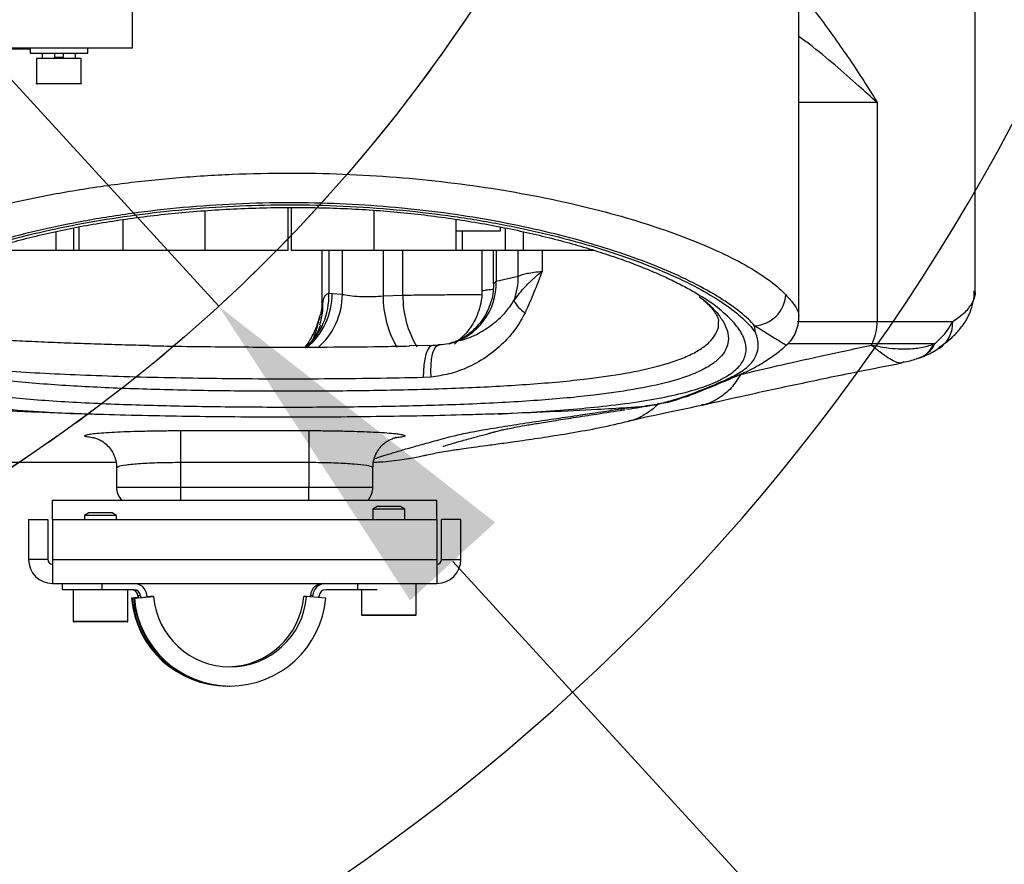
# Model space of a CAD drawing. Units: inches. Extents: x 0 to 11908, y 0 to 6720.
# Drawn here: x 7311 to 7464, y 3150 to 3282 of the extents above; entities that cross this region are included whole.
import ezdxf

# ---------------------------------------------------------------- set-up
doc = ezdxf.new("R2010")
doc.units = ezdxf.units.IN
doc.header["$MEASUREMENT"] = 0
doc.linetypes.add('CENTERX2', pattern=[20.32, 12.7, -2.54, 2.54, -2.54])
doc.styles.add('宋体-标注', font='txt')
doc.dimstyles.new('ERORT2024$2', dxfattribs={"dimscale": 36, "dimtxt": 2.5, "dimasz": 1.5, "dimexe": 0.18, "dimexo": 0.0625, "dimgap": 0.5, "dimtad": 1, "dimtih": 1, "dimtoh": 1, "dimdsep": 46, "dimtxsty": '宋体-标注', "dimcen": 1, "dimadec": 0, "dimazin": 0, "dimtfac": 1, "dimtdec": 4, "dimtix": 1, "dimtmove": 0, "dimatfit": 0, "dimfxl": 1, "dimtolj": 1, "dimtzin": 0, "dimarcsym": 0})
doc.dimstyles.new('ERORT2024$4', dxfattribs={"dimscale": 36, "dimtxt": 2.5, "dimasz": 1.5, "dimexe": 0.18, "dimexo": 0.0625, "dimgap": 0.5, "dimtad": 1, "dimtoh": 1, "dimdsep": 46, "dimtxsty": '宋体-标注', "dimsah": 1, "dimcen": 1, "dimadec": 0, "dimazin": 0, "dimtfac": 1, "dimtdec": 4, "dimtmove": 1, "dimatfit": 0, "dimfxl": 1, "dimtolj": 1, "dimtzin": 0, "dimarcsym": 0})

# ---------------------------------------------------------------- blocks, each defined once
blk = doc.blocks.new('*D34')
at = {"color": 0, "lineweight": -2}
for p, q in [((7172.93, 3421.1), (7341.89, 3236.83)), ((7515.03, 3048.02), (7378.39, 3197.03)), ((7797.9, 3048.02), (7515.03, 3048.02))]:
    blk.add_line(p, q, dxfattribs=at)
at = {"color": 0}
blk.add_solid([(7385.02, 3203.11), (7371.75, 3190.95), (7341.89, 3236.83)], dxfattribs=at)
at = {"layer": 'Defpoints', "color": 0}
for p in [(7172.93, 3421.1), (7341.89, 3236.83)]:
    blk.add_point(p, dxfattribs=at)
at = {"color": 0, "insert": (7656.46, 3111.02), "char_height": 90, "attachment_point": 5, "style": '宋体-标注'}
blk.add_mtext('\\A1;R250', dxfattribs=at)
blk = doc.blocks.new('*D36')
at = {"color": 0, "lineweight": -2}
for start, end in [(298.7478, 350.6622), (199.3378, 252.1429)]:
    blk.add_arc((7172.93, 3421.1), 331.71, start, end, dxfattribs=at)
at = {"color": 0}
for points in [[(7509.21, 3366.54), (7491.27, 3368.01), (7504.64, 3421.1)], [(6868.65, 3313.54), (6851.24, 3308.98), (6846.27, 3363.5)]]:
    blk.add_solid(points, dxfattribs=at)
at = {"layer": 'Defpoints', "color": 0}
for p in [(7172.93, 3421.1), (7172.93, 3421.1), (8053.14, 3421.1), (5592.32, 3142.39), (7275.31, 3105.58)]:
    blk.add_point(p, dxfattribs=at)
at = {"color": 0, "insert": (7201.84, 3090.65), "char_height": 90, "attachment_point": 5, "style": '宋体-标注'}
blk.add_mtext('\\A1;170%%d', dxfattribs=at)

msp = doc.modelspace()

# ---------------------------------------------------------------- linework, layer by layer
at = {"color": 7, "linetype": 'Continuous', "lineweight": 25}
for p, q in [((7459.934, 3239.174), (7459.934, 3318.596)), ((7432.434, 3235.28), (7432.434, 3301.596)), ((7328.434, 3277.096), (7328.434, 3298.596)), ((7328.434, 3277.096), (7138.434, 3277.096)), ((7309.434, 3276.996), (7312.434, 3276.996)), ((7312.434, 3277.096), (7312.434, 3276.296)), ((7312.434, 3276.296), (7321.434, 3276.296)), ((7314.334, 3276.296), (7314.334, 3275.496)), ((7316.284, 3275.496), (7316.284, 3276.296)), ((7317.584, 3276.296), (7317.584, 3275.496)), ((7319.534, 3275.496), (7319.534, 3276.296)), ((7321.434, 3276.296), (7321.434, 3277.096)), ((7313.434, 3275.496), (7313.434, 3271.596)), ((7320.434, 3275.496), (7313.434, 3275.496)), ((7320.434, 3271.596), (7320.434, 3275.496)), ((7313.434, 3271.596), (7320.434, 3271.596)), ((7444.649, 3268.596), (7444.649, 3234.472)), ((7339.708, 3251.74), (7339.708, 3245.596)), ((7352.708, 3245.596), (7352.708, 3252.237)), ((7353.161, 3252.241), (7353.161, 3245.596)), ((7366.161, 3245.596), (7366.161, 3251.804)), ((7326.913, 3250.368), (7326.913, 3245.596)), ((7378.956, 3245.596), (7378.956, 3250.387)), ((7319.29, 3245.596), (7319.29, 3249.071)), ((7320.024, 3249.207), (7320.024, 3245.596)), ((7378.956, 3248.596), (7385.844, 3248.596)), ((7379.852, 3248.596), (7379.852, 3245.596)), ((7385.844, 3248.596), (7385.844, 3249.199)), ((7386.578, 3249.052), (7386.578, 3245.596)), ((7316.493, 3245.596), (7316.493, 3248.485)), ((7389.375, 3248.47), (7389.375, 3245.596)), ((7305.382, 3245.596), (7316.493, 3245.596)), ((7316.493, 3245.596), (7319.29, 3245.596)), ((7319.29, 3245.596), (7319.981, 3245.596)), ((7320.024, 3245.596), (7326.93, 3245.596)), ((7326.913, 3245.596), (7339.708, 3245.596)), ((7339.708, 3245.596), (7340.191, 3245.596)), ((7340.191, 3245.596), (7352.708, 3245.596)), ((7353.161, 3245.596), (7354.698, 3245.596)), ((7354.698, 3245.596), (7366.161, 3245.596)), ((7357.987, 3245.596), (7357.987, 3237.529)), ((7366.161, 3245.596), (7369.033, 3245.596)), ((7369.033, 3245.596), (7378.956, 3245.596)), ((7378.956, 3245.596), (7379.852, 3245.596)), ((7379.852, 3245.596), (7386.578, 3245.596)), ((7382.96, 3245.596), (7382.96, 3239.269)), ((7384.779, 3240.348), (7384.779, 3245.596)), ((7386.578, 3245.596), (7389.375, 3245.596)), ((7389.375, 3245.596), (7399.532, 3245.596)), ((7399.532, 3245.596), (7400.436, 3245.596)), ((7385.171, 3240.726), (7388.618, 3241.544)), ((7384.779, 3240.348), (7385.171, 3240.726)), ((7359.051, 3238.859), (7359.601, 3238.842)), ((7359.601, 3238.842), (7361.173, 3238.708)), ((7367.539, 3238.455), (7370.612, 3238.566)), ((7419.876, 3234.441), (7419.873, 3234.506)), ((7425.659, 3232.681), (7425.518, 3233.786)), ((7444.649, 3234.472), (7456.429, 3234.472)), ((7379.999, 3232.115), (7380.002, 3232.115)), ((7375.221, 3230.709), (7371.629, 3230.638)), ((7375.256, 3230.708), (7375.221, 3230.706)), ((7430.449, 3230.75), (7430.479, 3230.745)), ((7443.744, 3230.769), (7443.845, 3230.972)), ((7453.622, 3230.972), (7443.845, 3230.972)), ((7451.146, 3228.746), (7451.269, 3228.792)), ((7374.992, 3225.78), (7373.807, 3225.709)), ((7410.559, 3221.587), (7410.738, 3221.619)), ((7335.934, 3217.435), (7355.934, 3217.435)), ((7335.934, 3217.435), (7335.934, 3212.443)), ((7355.934, 3217.435), (7355.934, 3212.443)), ((7272.242, 3212.498), (7325.824, 3212.498)), ((7355.934, 3212.443), (7335.934, 3212.443)), ((7335.934, 3212.443), (7335.934, 3208.596)), ((7355.934, 3212.443), (7355.934, 3208.596)), ((7325.934, 3211.636), (7325.934, 3208.596)), ((7365.934, 3208.596), (7365.934, 3211.637)), ((7335.934, 3208.596), (7335.934, 3206.596)), ((7335.934, 3208.596), (7355.934, 3208.596)), ((7355.934, 3206.596), (7355.934, 3208.596)), ((7315.934, 3203.596), (7315.934, 3206.596)), ((7315.934, 3206.596), (7331.809, 3206.596)), ((7331.809, 3206.596), (7335.934, 3206.596)), ((7335.934, 3206.596), (7355.934, 3206.596)), ((7355.934, 3206.596), (7360.06, 3206.596)), ((7360.06, 3206.596), (7375.934, 3206.596)), ((7366.627, 3205.596), (7365.934, 3205.196)), ((7368.743, 3205.596), (7366.627, 3205.596)), ((7370.242, 3205.596), (7368.743, 3205.596)), ((7370.934, 3205.196), (7370.242, 3205.596)), ((7375.934, 3203.596), (7375.934, 3206.596)), ((7321.627, 3204.596), (7320.934, 3204.196)), ((7320.934, 3204.196), (7320.934, 3203.596)), ((7323.273, 3204.196), (7320.934, 3204.196)), ((7323.317, 3204.596), (7321.627, 3204.596)), ((7325.934, 3204.196), (7323.273, 3204.196)), ((7325.242, 3204.596), (7323.317, 3204.596)), ((7325.934, 3204.196), (7325.242, 3204.596)), ((7325.934, 3203.596), (7325.934, 3204.196)), ((7365.934, 3205.196), (7365.934, 3203.596)), ((7368.862, 3205.196), (7365.934, 3205.196)), ((7370.934, 3205.196), (7368.862, 3205.196)), ((7370.934, 3203.596), (7370.934, 3205.196)), ((7312.198, 3203.596), (7315.198, 3203.596)), ((7312.198, 3203.596), (7312.198, 3197.333)), ((7315.198, 3203.596), (7315.198, 3197.333)), ((7315.934, 3203.596), (7315.934, 3197.333)), ((7315.934, 3203.596), (7375.934, 3203.596)), ((7375.934, 3203.596), (7375.934, 3197.333)), ((7379.671, 3203.596), (7376.671, 3203.596)), ((7376.671, 3197.333), (7376.671, 3203.596)), ((7379.671, 3197.333), (7379.671, 3203.596)), ((7315.198, 3197.333), (7312.198, 3197.333)), ((7315.934, 3197.333), (7315.934, 3193.596)), ((7315.934, 3197.333), (7375.934, 3197.333)), ((7375.934, 3197.333), (7375.934, 3193.596)), ((7376.671, 3197.333), (7379.671, 3197.333)), ((7315.934, 3193.596), (7375.934, 3193.596)), ((7317.434, 3193.596), (7317.434, 3192.596)), ((7323.624, 3193.596), (7323.624, 3192.596)), ((7363.604, 3192.596), (7363.604, 3193.596)), ((7372.684, 3188.696), (7372.684, 3193.596)), ((7323.624, 3192.596), (7317.434, 3192.596)), ((7319.184, 3192.596), (7319.184, 3187.696)), ((7328.655, 3192.596), (7323.624, 3192.596)), ((7327.684, 3187.696), (7327.684, 3192.596)), ((7329.652, 3191.663), (7329.273, 3191.663)), ((7356.578, 3191.73), (7356.2, 3191.73)), ((7363.604, 3192.596), (7358.573, 3192.596)), ((7366.589, 3192.596), (7363.604, 3192.596)), ((7364.184, 3192.596), (7364.184, 3188.696)), ((7329.295, 3191.379), (7328.268, 3191.289)), ((7328.268, 3191.289), (7328.363, 3191.289)), ((7328.363, 3191.289), (7329.358, 3191.376)), ((7329.611, 3191.376), (7328.615, 3191.289)), ((7328.615, 3191.289), (7328.71, 3191.289)), ((7328.71, 3191.289), (7331.697, 3191.55)), ((7329.358, 3191.376), (7329.295, 3191.376)), ((7329.674, 3191.376), (7329.611, 3191.376)), ((7330.67, 3191.463), (7329.674, 3191.376)), ((7331.255, 3191.55), (7330.667, 3191.499)), ((7331.697, 3191.55), (7331.255, 3191.55)), ((7355.594, 3191.55), (7355.152, 3191.55)), ((7358.581, 3191.289), (7355.594, 3191.55)), ((7372.584, 3188.596), (7364.284, 3188.596)), ((7327.584, 3187.596), (7319.284, 3187.596)), ((7343.203, 3177.596), (7343.298, 3177.596)), ((7343.551, 3177.596), (7343.645, 3177.596))]:
    msp.add_line(p, q, dxfattribs=at)
at = {"color": 8, "linetype": 'Continuous', "lineweight": 25}
for p, q in [((7316.284, 3275.696), (7317.584, 3275.696)), ((7444.649, 3268.596), (7432.434, 3268.596)), ((7359.051, 3245.596), (7359.051, 3238.859)), ((7361.173, 3238.708), (7361.173, 3245.596)), ((7367.539, 3245.596), (7367.539, 3238.455)), ((7370.612, 3238.566), (7370.612, 3245.596)), ((7385.171, 3245.596), (7385.171, 3240.726)), ((7388.618, 3241.544), (7388.618, 3245.596)), ((7392.344, 3245.596), (7392.344, 3242.305)), ((7357.992, 3237.53), (7358.115, 3237.321)), ((7432.196, 3234.472), (7444.649, 3234.472)), ((7443.845, 3230.972), (7430.712, 3230.972)), ((7325.934, 3208.596), (7335.934, 3208.596)), ((7355.934, 3208.596), (7365.934, 3208.596)), ((7364.184, 3188.696), (7372.684, 3188.696)), ((7319.184, 3187.696), (7327.684, 3187.696))]:
    msp.add_line(p, q, dxfattribs=at)
at = {"color": 8, "linetype": 'Continuous', "lineweight": 25, "flags": 128}
for points in [[(7375.221, 3230.706), (7375.048, 3230.659), (7374.744, 3230.413), (7374.467, 3229.972), (7374.226, 3229.354), (7374.033, 3228.585), (7373.896, 3227.695), (7373.819, 3226.723), (7373.807, 3225.709)], [(7430.479, 3230.745), (7430.851, 3231.114), (7430.874, 3231.14)], [(7421.924, 3225.799), (7422.851, 3226.054), (7423.579, 3226.34)]]:
    msp.add_lwpolyline(points, dxfattribs=at)
at = {"color": 7, "linetype": 'Continuous', "lineweight": 25, "flags": 128}
msp.add_lwpolyline([(7376.28, 3230.762), (7375.96, 3230.683), (7375.667, 3230.411), (7375.413, 3229.957), (7375.207, 3229.338), (7375.057, 3228.579), (7374.969, 3227.71), (7374.947, 3226.764), (7374.992, 3225.78)], dxfattribs=at)
msp.add_circle((7172.934, 3421.096), 1605)
at = {"color": 7, "linetype": 'CENTERX2'}
msp.add_circle((7172.934, 3421.096), 250, dxfattribs=at)
at = {"color": 7, "linetype": 'Continuous'}
msp.add_circle((7172.934, 3421.096), 250, dxfattribs=at)
at = {"color": 7, "linetype": 'Continuous', "lineweight": 25}
for centre, radius, start, end in [((7378.41, 3241.343), 10.21, 339.27186, 1.13096), ((7425.197, 3238.981), 5.205, 273.54001, 356.04643), ((7391.985, 3239.644), 4.458, 205.43568, 239.02397), ((7436.737, 3234.447), 7.912, 333.94784, 0.18247), ((7328.934, 3208.596), 3, 180, 221.81031), ((7362.934, 3208.596), 3, 318.18969, 0), ((7315.934, 3197.333), 3.737, 180, 270), ((7315.934, 3197.333), 0.737, 180, 270), ((7375.934, 3197.333), 3.737, 270, 0), ((7375.934, 3197.333), 0.737, 270, 0), ((7328.654, 3191.597), 1.999, 3.80707, 89.98699), ((7358.195, 3191.597), 1.999, 90.01301, 176.19293), ((7358.573, 3191.597), 1.999, 90.01301, 176.19293), ((7328.276, 3191.597), 1, 3.80707, 89.98699), ((7328.654, 3191.597), 1, 3.80707, 89.98699), ((7343.249, 3192.596), 14.007, 183.82065, 184.99752), ((7343.628, 3192.596), 14.007, 183.82065, 184.99752), ((7343.627, 3192.596), 13.006, 183.82065, 184.99752), ((7343.222, 3192.596), 13.006, 355.00248, 356.17935), ((7343.601, 3192.596), 13.006, 355.00248, 356.17935), ((7343.6, 3192.596), 14.007, 355.00248, 356.17935), ((7358.573, 3191.597), 1, 90.01301, 176.19293), ((7343.207, 3192.592), 14.995, 184.98352, 269.98803), ((7343.301, 3192.592), 14.995, 184.98352, 269.98803), ((7343.554, 3192.592), 14.995, 184.98352, 269.98803), ((7343.645, 3192.59), 14.992, 184.97711, 355.02289), ((7343.645, 3192.591), 11.994, 184.97714, 355.02286), ((7343.201, 3192.593), 11.996, 271.06827, 355.01586), ((7364.284, 3188.696), 0.1, 180, 270), ((7372.584, 3188.696), 0.1, 270, 0), ((7319.284, 3187.696), 0.1, 180, 270), ((7327.584, 3187.696), 0.1, 270, 0)]:
    msp.add_arc(centre, radius, start, end, dxfattribs=at)
at = {"color": 8, "linetype": 'Continuous', "lineweight": 25}
for centre, radius, start, end in [((7375.51, 3240.371), 9.667, 283.81767, 2.10387), ((7348.489, 3238.363), 10.574, 310.74032, 2.68983), ((7348.576, 3238.853), 11.025, 309.54596, 359.94226), ((7350.104, 3238.726), 11.069, 310.76859, 359.90303), ((7382.859, 3238.309), 15.321, 179.45423, 210.81696), ((7385.879, 3238.417), 15.268, 179.44009, 211.13784), ((7451.713, 3234.219), 4.722, 302.84707, 3.06454), ((7449.731, 3232.81), 4.303, 290.94877, 334.71156)]:
    msp.add_arc(centre, radius, start, end, dxfattribs=at)
for points, knots in [([(7432.434, 3285.791), (7432.524, 3285.691), (7434.481, 3283.524), (7437.771, 3279.057), (7441.691, 3273.411), (7443.863, 3269.905), (7444.642, 3268.607), (7444.649, 3268.596)], [0, 0, 0, 0, 0.01822495, 0.39769419, 0.77687728, 0.9980753, 1, 1, 1, 1]), ([(7444.649, 3268.596), (7444.639, 3268.605), (7443.693, 3269.47), (7440.283, 3272.517), (7436.335, 3276.018), (7432.983, 3278.515), (7432.434, 3278.923)], [0, 0, 0, 0, 0.0024316, 0.2484046, 0.8770866, 1, 1, 1, 1]), ([(7383.02, 3239.269), (7383.004, 3239.273), (7382.949, 3239.285), (7383.4, 3239.351), (7383.989, 3239.427), (7384.595, 3239.493), (7384.718, 3239.507)], [0, 0, 0, 0, 0.15133677, 0.53002021, 0.90401809, 1, 1, 1, 1]), ([(7289.028, 3238.538), (7288.411, 3238.166), (7286.543, 3237.038), (7284.356, 3235.176), (7282.477, 3233.007), (7281.586, 3230.947), (7281.681, 3229.039), (7282.748, 3227.296), (7284.76, 3225.747), (7287.704, 3224.409), (7291.479, 3223.263), (7296.037, 3222.301), (7301.323, 3221.517), (7307.229, 3220.887), (7313.595, 3220.39), (7318.198, 3220.154), (7320.445, 3220.039)], [0, 0, 0, 0, 0.0375833, 0.1138591, 0.190377, 0.2666429, 0.342643, 0.4188971, 0.4948836, 0.5685418, 0.6424467, 0.7160982, 0.7878607, 0.8598582, 0.9316193, 1, 1, 1, 1]), ([(7403.547, 3223.362), (7402.532, 3223.226), (7400.218, 3222.917), (7396.26, 3222.512), (7391.666, 3222.138), (7386.74, 3221.828), (7381.576, 3221.578), (7376.262, 3221.385), (7370.793, 3221.239), (7365.142, 3221.136), (7359.401, 3221.074), (7353.665, 3221.051), (7347.922, 3221.065), (7342.159, 3221.117), (7336.471, 3221.209), (7330.953, 3221.344), (7325.586, 3221.526), (7320.364, 3221.761), (7315.379, 3222.056), (7310.712, 3222.413), (7306.339, 3222.839), (7302.261, 3223.348), (7298.551, 3223.94), (7295.265, 3224.615), (7292.38, 3225.379), (7289.9, 3226.246), (7287.864, 3227.211), (7286.301, 3228.263), (7285.191, 3229.408), (7284.546, 3230.652), (7284.374, 3231.988), (7284.684, 3233.395), (7285.455, 3234.876), (7286.751, 3236.425), (7287.922, 3237.579), (7288.791, 3238.211), (7288.916, 3238.302)], [0, 0, 0, 0, 0.023276, 0.0530864, 0.0828968, 0.113585, 0.1442733, 0.1739745, 0.2036758, 0.2342435, 0.2648112, 0.2945544, 0.3242976, 0.3549104, 0.3855232, 0.4153131, 0.4451029, 0.4757678, 0.5064327, 0.536241, 0.5660492, 0.5967347, 0.6274202, 0.6572409, 0.6870618, 0.7177471, 0.7484328, 0.7784645, 0.8084968, 0.8393682, 0.8702402, 0.9009363, 0.9316329, 0.9631641, 0.9946957, 1, 1, 1, 1]), ([(7370.612, 3238.566), (7371.176, 3238.576), (7372.722, 3238.602), (7375.469, 3238.632), (7378.78, 3238.649), (7381.314, 3238.652), (7382.66, 3238.643), (7382.919, 3238.641)], [0, 0, 0, 0, 0.1497311, 0.4098955, 0.6775782, 0.937763, 1, 1, 1, 1]), ([(7385.424, 3220.039), (7387.47, 3220.143), (7391.565, 3220.352), (7397.244, 3220.772), (7402.778, 3221.308), (7407.984, 3222), (7412.727, 3222.876), (7416.724, 3223.915), (7419.896, 3225.133), (7422.237, 3226.521), (7423.732, 3228.08), (7424.329, 3229.811), (7424.044, 3231.689), (7422.899, 3233.698), (7420.78, 3235.822), (7418.741, 3237.457), (7417.167, 3238.364), (7416.871, 3238.535)], [0, 0, 0, 0, 0.0622038, 0.1245609, 0.1867649, 0.2581409, 0.3297487, 0.4011279, 0.4727321, 0.5445651, 0.6161779, 0.6887048, 0.7614566, 0.8339945, 0.9082695, 0.9827708, 1, 1, 1, 1]), ([(7417.098, 3238.173), (7417.318, 3238.007), (7418.277, 3237.287), (7419.482, 3236.039), (7420.685, 3234.453), (7421.351, 3232.917), (7421.496, 3231.441), (7421.093, 3230.064), (7420.17, 3228.807), (7418.751, 3227.656), (7416.804, 3226.598), (7413.878, 3225.47), (7409.689, 3224.337), (7405.608, 3223.689), (7403.547, 3223.362)], [0, 0, 0, 0, 0.0241035, 0.1049347, 0.1853061, 0.2656759, 0.3484994, 0.4313208, 0.5098329, 0.5883434, 0.6693157, 0.7502868, 0.8739194, 1, 1, 1, 1]), ([(7430.39, 3238.622), (7430.863, 3238.084), (7431.813, 3237.003), (7432.386, 3235.937), (7432.394, 3235.443), (7432.397, 3235.28)], [0, 0, 0, 0, 0.3984788, 0.8007962, 1, 1, 1, 1]), ([(7456.429, 3234.472), (7457.127, 3234.948), (7458.525, 3235.901), (7459.593, 3237.477), (7460.064, 3238.571), (7459.931, 3239.167), (7459.929, 3239.174)], [0, 0, 0, 0, 0.3287602, 0.6575241, 0.9959733, 1, 1, 1, 1]), ([(7378.272, 3231.238), (7379.042, 3231.388), (7380.722, 3231.716), (7383.014, 3232.902), (7385.057, 3234.309), (7386.741, 3235.902), (7387.55, 3237.115), (7387.959, 3237.729)], [0, 0, 0, 0, 0.1927176, 0.4208365, 0.6532077, 0.8246198, 1, 1, 1, 1]), ([(7357.663, 3235.144), (7357.578, 3234.897), (7357.287, 3234.052), (7357.054, 3232.772), (7356.629, 3231.862), (7356.489, 3231.563)], [0, 0, 0, 0, 0.2173518, 0.7425439, 1, 1, 1, 1]), ([(7285.946, 3234.451), (7285.977, 3234.037), (7286.042, 3233.184), (7286.695, 3231.978), (7287.789, 3230.82), (7289.347, 3229.76), (7291.326, 3228.807), (7293.72, 3227.948), (7296.555, 3227.176), (7299.793, 3226.497), (7303.377, 3225.912), (7307.306, 3225.408), (7311.6, 3224.977), (7316.195, 3224.618), (7321.008, 3224.327), (7326.046, 3224.092), (7331.326, 3223.908), (7336.761, 3223.773), (7342.257, 3223.681), (7347.826, 3223.628), (7353.486, 3223.613), (7359.139, 3223.635), (7364.69, 3223.696), (7370.156, 3223.795), (7375.552, 3223.939), (7380.789, 3224.132), (7385.781, 3224.377), (7390.549, 3224.679), (7395.093, 3225.051), (7399.028, 3225.465), (7403.496, 3226.05), (7408.25, 3226.883), (7412.363, 3227.983), (7415.186, 3229.082), (7417.087, 3230.096), (7418.528, 3231.222), (7419.201, 3232.079), (7419.687, 3232.978), (7419.953, 3233.617), (7419.892, 3234.271), (7419.876, 3234.441)], [0, 0, 0, 0, 0.0248814, 0.0512074, 0.0782577, 0.1053075, 0.1314316, 0.1575554, 0.1844274, 0.2112992, 0.2374395, 0.2635797, 0.2904827, 0.3173856, 0.3435532, 0.3697209, 0.3966517, 0.4235825, 0.4497348, 0.4758871, 0.5027987, 0.5297104, 0.5558156, 0.5819209, 0.6087819, 0.635643, 0.6618049, 0.6879668, 0.7148929, 0.741819, 0.7622227, 0.8056186, 0.8498692, 0.8768678, 0.9038668, 0.9316768, 0.9594875, 0.9618159, 0.9900764, 1, 1, 1, 1]), ([(7448.822, 3228.186), (7448.712, 3228.116), (7448.298, 3227.853), (7447.49, 3228.112), (7446.35, 3228.73), (7445.387, 3229.45), (7444.688, 3230.001), (7444.385, 3230.244), (7444.175, 3230.411), (7444.046, 3230.513), (7443.956, 3230.581), (7443.892, 3230.626), (7443.816, 3230.682), (7443.75, 3230.689), (7443.712, 3230.692)], [0, 0, 0, 0, 0.0971612, 0.3661886, 0.5852118, 0.805949, 0.8705085, 0.9138116, 0.9429701, 0.9626984, 0.9690769, 0.9806085, 0.988879, 1, 1, 1, 1]), ([(7451.014, 3228.741), (7451.286, 3228.835), (7451.953, 3229.066), (7452.843, 3229.816), (7453.287, 3230.559), (7453.508, 3230.931)], [0, 0, 0, 0, 0.25643681, 0.6282184, 1, 1, 1, 1]), ([(7423.299, 3226.191), (7422.849, 3225.457), (7421.933, 3223.961), (7419.891, 3222.39), (7418.243, 3221.527), (7417.296, 3221.436), (7417.198, 3221.426)], [0, 0, 0, 0, 0.3130263, 0.6378487, 0.9627554, 1, 1, 1, 1]), ([(7366.166, 3213.043), (7366.189, 3213.052), (7366.434, 3213.148), (7367.303, 3213.43), (7368.713, 3213.872), (7370.531, 3214.411), (7372.674, 3215.026), (7375.211, 3215.72), (7377.618, 3216.399), (7380.319, 3217.036), (7383.367, 3217.597), (7386.918, 3218.181), (7390.129, 3218.67), (7392.743, 3219.059), (7394.573, 3219.328), (7396.445, 3219.602), (7398.159, 3219.854), (7399.886, 3220.109), (7401.498, 3220.349), (7403.085, 3220.59), (7404.435, 3220.797), (7405.231, 3220.921), (7405.579, 3220.975)], [0, 0, 0, 0, 0.0096581, 0.1007721, 0.1919862, 0.2833445, 0.3746857, 0.4657956, 0.5572592, 0.616311, 0.6774974, 0.7370787, 0.7967677, 0.8240742, 0.8506977, 0.8744307, 0.9019575, 0.9212024, 0.9449741, 0.9674766, 0.9858187, 1, 1, 1, 1]), ([(7410.486, 3221.705), (7410.451, 3221.656), (7409.908, 3220.89), (7408.354, 3219.912), (7406.787, 3219.032), (7405.908, 3218.933), (7405.889, 3218.931)], [0, 0, 0, 0, 0.0323355, 0.5108625, 0.9893895, 1, 1, 1, 1]), ([(7322.374, 3216.307), (7322.07, 3216.342), (7321.435, 3216.417), (7320.967, 3216.54), (7320.886, 3216.671), (7321.234, 3216.802), (7322.005, 3216.93), (7323.164, 3217.051), (7324.691, 3217.161), (7326.529, 3217.256), (7328.639, 3217.334), (7330.951, 3217.391), (7333.408, 3217.428), (7335.092, 3217.433), (7335.934, 3217.435)], [0, 0, 0, 0, 0.0773566, 0.1613832, 0.2453663, 0.3293495, 0.4132494, 0.4971493, 0.5809633, 0.6647773, 0.7485692, 0.8323609, 0.9161805, 1, 1, 1, 1]), ([(7355.934, 3217.435), (7356.459, 3217.434), (7357.827, 3217.432), (7360.007, 3217.407), (7362.387, 3217.358), (7364.581, 3217.287), (7366.536, 3217.198), (7368.183, 3217.092), (7369.488, 3216.975), (7370.4, 3216.849), (7370.906, 3216.718), (7370.986, 3216.587), (7370.618, 3216.459), (7370.094, 3216.365), (7369.582, 3216.318), (7369.467, 3216.307)], [0, 0, 0, 0, 0.0522465, 0.1361472, 0.220048, 0.3040398, 0.3880316, 0.4720622, 0.5560929, 0.6400959, 0.7240987, 0.8080287, 0.8919586, 0.975809, 1, 1, 1, 1]), ([(7335.934, 3212.443), (7334.812, 3212.434), (7332.566, 3212.415), (7329.566, 3212.271), (7327.326, 3212.064), (7326.052, 3211.838), (7326.059, 3211.693), (7326.061, 3211.635)], [0, 0, 0, 0, 0.2140024, 0.4280837, 0.6424479, 0.8572283, 1, 1, 1, 1]), ([(7365.808, 3211.638), (7365.842, 3211.667), (7365.978, 3211.782), (7365.051, 3211.987), (7363.117, 3212.213), (7360.297, 3212.376), (7357.753, 3212.438), (7356.284, 3212.442), (7355.934, 3212.443)], [0, 0, 0, 0, 0.0724959, 0.2879542, 0.5033142, 0.7183446, 0.9329589, 1, 1, 1, 1])]:
    msp.add_open_spline(points, degree=3, knots=knots, dxfattribs=at)
at = {"color": 7, "linetype": 'Continuous', "lineweight": 25}
for points, knots in [([(7313.534, 3271.496), (7313.52, 3271.498), (7313.491, 3271.502), (7313.457, 3271.529), (7313.438, 3271.562), (7313.435, 3271.585), (7313.434, 3271.596)], [0, 0, 0, 0, 0.27026133, 0.56242939, 0.78973642, 1, 1, 1, 1]), ([(7320.434, 3271.596), (7320.433, 3271.582), (7320.429, 3271.553), (7320.402, 3271.519), (7320.368, 3271.5), (7320.345, 3271.497), (7320.334, 3271.496)], [0, 0, 0, 0, 0.2702613, 0.5624294, 0.7897364, 1, 1, 1, 1]), ([(7274.802, 3237.838), (7275.474, 3238.574), (7276.821, 3240.048), (7280.137, 3242.354), (7284.342, 3244.674), (7289.514, 3246.97), (7295.538, 3249.183), (7302.341, 3251.253), (7309.862, 3253.117), (7317.982, 3254.726), (7326.464, 3256.011), (7335.178, 3256.927), (7343.972, 3257.485), (7352.722, 3257.677), (7361.299, 3257.503), (7369.596, 3257.011), (7377.677, 3256.214), (7385.433, 3255.124), (7392.794, 3253.788), (7399.816, 3252.213), (7406.384, 3250.421), (7412.419, 3248.453), (7417.864, 3246.341), (7422.597, 3244.126), (7426.518, 3241.854), (7429.001, 3240.012), (7430.058, 3238.954), (7430.39, 3238.622)], [0, 0, 0, 0, 0.0429688, 0.086077, 0.1290484, 0.1720417, 0.2151725, 0.2581586, 0.3008394, 0.3436661, 0.3863321, 0.426669, 0.4671456, 0.5074756, 0.5454694, 0.5835855, 0.6215843, 0.659392, 0.6973122, 0.7351291, 0.7748308, 0.8146486, 0.8543572, 0.896443, 0.9386578, 0.9807432, 1, 1, 1, 1]), ([(7297.836, 3221.08), (7296.671, 3221.251), (7293.672, 3221.691), (7289.52, 3222.552), (7285.59, 3223.7), (7282.515, 3225.046), (7280.381, 3226.604), (7279.211, 3228.36), (7279.027, 3230.286), (7279.864, 3232.369), (7281.673, 3234.568), (7284.392, 3236.816), (7287.972, 3239.071), (7292.31, 3241.286), (7297.31, 3243.4), (7302.891, 3245.371), (7308.941, 3247.163), (7315.498, 3248.77), (7322.508, 3250.142), (7329.874, 3251.252), (7337.463, 3252.063), (7345.17, 3252.547), (7353.127, 3252.719), (7361.328, 3252.526), (7369.633, 3251.957), (7377.803, 3251.025), (7385.694, 3249.73), (7393.193, 3248.125), (7400.14, 3246.267), (7406.42, 3244.205), (7411.98, 3242), (7416.702, 3239.733), (7420.535, 3237.46), (7423.478, 3235.226), (7424.99, 3233.641), (7425.569, 3232.809), (7425.659, 3232.681)], [0, 0, 0, 0, 0.0194444, 0.0500678, 0.0807942, 0.111421, 0.1430592, 0.1748058, 0.2064494, 0.238286, 0.2702255, 0.3020655, 0.3326996, 0.3634221, 0.3940533, 0.4228464, 0.4517171, 0.4805024, 0.5089767, 0.537537, 0.5660027, 0.5936113, 0.6212192, 0.6513112, 0.68152, 0.7116184, 0.7429393, 0.7743801, 0.8057142, 0.837457, 0.8693068, 0.9010569, 0.9321092, 0.963254, 0.9943055, 1, 1, 1, 1]), ([(7425.518, 3233.786), (7425.207, 3234.121), (7424.218, 3235.189), (7421.893, 3237.048), (7418.22, 3239.343), (7413.787, 3241.58), (7408.687, 3243.713), (7403.034, 3245.7), (7396.879, 3247.511), (7390.299, 3249.103), (7383.401, 3250.452), (7376.131, 3251.554), (7368.555, 3252.36), (7360.778, 3252.857), (7352.735, 3253.034), (7344.53, 3252.838), (7336.287, 3252.275), (7328.116, 3251.348), (7320.165, 3250.049), (7312.557, 3248.424), (7305.51, 3246.541), (7299.137, 3244.45), (7293.494, 3242.215), (7288.651, 3239.896), (7284.713, 3237.554), (7281.607, 3235.225), (7280.345, 3233.737), (7279.716, 3232.994)], [0, 0, 0, 0, 0.0193779, 0.0616876, 0.104124, 0.1464327, 0.1862127, 0.2261002, 0.2658708, 0.3035793, 0.3413912, 0.3790878, 0.4168455, 0.4547231, 0.4924743, 0.53255, 0.5727771, 0.6128615, 0.6554266, 0.6981564, 0.7407407, 0.7838423, 0.8270892, 0.8702011, 0.9134229, 0.9567798, 1, 1, 1, 1]), ([(7288.569, 3238.302), (7288.616, 3238.334), (7289.168, 3238.709), (7290.5, 3239.476), (7292.589, 3240.59), (7295.011, 3241.735), (7297.713, 3242.885), (7300.684, 3244.023), (7303.9, 3245.13), (7307.337, 3246.193), (7310.97, 3247.198), (7314.774, 3248.134), (7318.696, 3248.98), (7322.736, 3249.728), (7326.892, 3250.384), (7331.195, 3250.95), (7335.629, 3251.423), (7340.165, 3251.796), (7344.767, 3252.064), (7349.4, 3252.222), (7354.029, 3252.269), (7358.62, 3252.202), (7363.143, 3252.022), (7367.569, 3251.731), (7371.889, 3251.326), (7376.138, 3250.817), (7380.33, 3250.205), (7384.461, 3249.493), (7388.492, 3248.689), (7392.401, 3247.801), (7396.161, 3246.837), (7399.745, 3245.808), (7403.126, 3244.726), (7406.276, 3243.606), (7409.167, 3242.463), (7411.78, 3241.315), (7414.083, 3240.177), (7415.85, 3239.216), (7416.727, 3238.66), (7417.042, 3238.46)], [0, 0, 0, 0, 0.0025477, 0.0297474, 0.0576113, 0.0859611, 0.114632, 0.1434783, 0.1723694, 0.2011796, 0.2298394, 0.2583035, 0.2864334, 0.3137768, 0.3411813, 0.3688518, 0.3967222, 0.4247187, 0.4527614, 0.4807412, 0.5085795, 0.536207, 0.5635672, 0.5906194, 0.6173645, 0.6440884, 0.6714663, 0.6991824, 0.7272281, 0.7555737, 0.7841719, 0.8129587, 0.8418547, 0.8707549, 0.8995337, 0.9280776, 0.9562734, 0.9843004, 1, 1, 1, 1]), ([(7387.959, 3237.729), (7388.539, 3238.492), (7389.429, 3239.662), (7390.967, 3241.151), (7391.863, 3241.916), (7392.34, 3242.302), (7392.344, 3242.305)], [0, 0, 0, 0, 0.4800921, 0.736309, 0.997421, 1, 1, 1, 1]), ([(7388.618, 3241.544), (7389.028, 3241.695), (7389.828, 3241.988), (7391.519, 3242.201), (7392.344, 3242.305)], [0, 0, 0, 0, 0.5115093, 1, 1, 1, 1]), ([(7392.344, 3242.305), (7392.341, 3242.298), (7392.13, 3241.745), (7391.712, 3240.646), (7390.875, 3238.467), (7390.164, 3236.879), (7389.691, 3235.821)], [0, 0, 0, 0, 0.0033818, 0.253168, 0.5028957, 1, 1, 1, 1]), ([(7384.741, 3240.348), (7384.743, 3239.961), (7384.746, 3239.01), (7384.414, 3237.554), (7383.844, 3236.06), (7383.084, 3234.755), (7382.202, 3233.651), (7381.257, 3232.757), (7380.322, 3232.077), (7379.474, 3231.597), (7378.771, 3231.284), (7378.251, 3231.1), (7377.935, 3231.011), (7377.871, 3230.996), (7377.845, 3230.991)], [0, 0, 0, 0, 0.0794733, 0.195615, 0.3053264, 0.4092733, 0.5075612, 0.5996992, 0.6843774, 0.7599559, 0.827118, 0.8903622, 0.9558084, 1, 1, 1, 1]), ([(7358.115, 3237.321), (7358.188, 3237.661), (7358.301, 3238.184), (7358.62, 3238.677), (7358.87, 3238.837), (7359.018, 3238.855), (7359.051, 3238.859)], [0, 0, 0, 0, 0.4762229, 0.7333569, 0.9418687, 1, 1, 1, 1]), ([(7361.173, 3238.708), (7361.243, 3238.691), (7361.666, 3238.588), (7362.653, 3238.436), (7364.261, 3238.33), (7365.989, 3238.325), (7367.022, 3238.411), (7367.539, 3238.455)], [0, 0, 0, 0, 0.04792692, 0.28695172, 0.52470535, 0.76213871, 1, 1, 1, 1]), ([(7382.947, 3239.264), (7382.953, 3239.191), (7383.004, 3238.548), (7382.813, 3237.362), (7382.395, 3235.796), (7381.749, 3234.395), (7380.948, 3233.199), (7380.341, 3232.451), (7379.997, 3232.15), (7379.983, 3232.137)], [0, 0, 0, 0, 0.0274088, 0.2421463, 0.4449583, 0.6373746, 0.8199652, 0.9924705, 1, 1, 1, 1]), ([(7416.851, 3238.366), (7417.197, 3238.082), (7417.968, 3237.449), (7418.804, 3236.569), (7419.427, 3235.751), (7419.768, 3235.108), (7419.891, 3234.696), (7419.891, 3234.562), (7419.891, 3234.506)], [0, 0, 0, 0, 0.1496287, 0.3331483, 0.5123797, 0.6907525, 0.8709342, 1, 1, 1, 1]), ([(7454.192, 3230.379), (7454.576, 3230.628), (7455.523, 3231.24), (7456.771, 3232.361), (7457.943, 3233.709), (7458.833, 3235.137), (7459.456, 3236.689), (7459.783, 3238.078), (7459.768, 3238.939), (7459.763, 3239.221)], [0, 0, 0, 0, 0.1264442, 0.3114286, 0.4771679, 0.6291513, 0.7727243, 0.9255824, 1, 1, 1, 1]), ([(7357.944, 3237.529), (7357.953, 3237.298), (7357.982, 3236.556), (7357.847, 3235.763), (7357.645, 3235.25), (7357.63, 3235.21)], [0, 0, 0, 0, 0.29537, 0.9462218, 1, 1, 1, 1]), ([(7357.661, 3233.915), (7357.854, 3234.617), (7358.156, 3235.71), (7358.139, 3236.891), (7358.116, 3237.315), (7358.115, 3237.321)], [0, 0, 0, 0, 0.63818631, 0.99477156, 1, 1, 1, 1]), ([(7357.607, 3235.161), (7357.494, 3234.789), (7357.22, 3233.889), (7356.663, 3232.558), (7355.997, 3231.319), (7355.506, 3230.724), (7355.296, 3230.468)], [0, 0, 0, 0, 0.1995187, 0.4823002, 0.7777773, 1, 1, 1, 1]), ([(7389.691, 3235.821), (7389.224, 3234.97), (7388.274, 3233.239), (7386.21, 3230.909), (7383.626, 3228.789), (7380.729, 3227.222), (7377.819, 3226.187), (7375.941, 3225.917), (7374.992, 3225.78)], [0, 0, 0, 0, 0.1527629, 0.3104469, 0.5008595, 0.6970722, 0.8469279, 1, 1, 1, 1]), ([(7430.853, 3231.158), (7430.951, 3231.256), (7431.37, 3231.673), (7431.921, 3232.653), (7432.335, 3233.944), (7432.466, 3234.855), (7432.43, 3235.266), (7432.428, 3235.291)], [0, 0, 0, 0, 0.0925926, 0.3964405, 0.6905643, 0.9809254, 1, 1, 1, 1]), ([(7357.724, 3233.908), (7357.614, 3233.577), (7357.358, 3232.811), (7356.62, 3231.669), (7355.926, 3230.831), (7355.465, 3230.512), (7355.402, 3230.469)], [0, 0, 0, 0, 0.26781123, 0.62029272, 0.94799307, 1, 1, 1, 1]), ([(7430.479, 3230.745), (7430.406, 3230.777), (7430.26, 3230.842), (7429.428, 3231.339), (7427.994, 3232.204), (7426.348, 3233.256), (7425.518, 3233.786)], [0, 0, 0, 0, 0.211326, 0.4244448, 0.7100167, 1, 1, 1, 1]), ([(7453.622, 3230.972), (7454.353, 3231.668), (7455.54, 3232.799), (7456.182, 3234.008), (7456.429, 3234.472)], [0, 0, 0, 0, 0.61596494, 1, 1, 1, 1]), ([(7331.043, 3230.703), (7330.34, 3230.718), (7328.151, 3230.763), (7324.574, 3230.862), (7320.321, 3230.998), (7316.19, 3231.156), (7312.199, 3231.334), (7308.377, 3231.533), (7304.751, 3231.75), (7301.356, 3231.986), (7298.338, 3232.224), (7296.583, 3232.391), (7295.778, 3232.468)], [0, 0, 0, 0, 0.05002605, 0.15567476, 0.26221227, 0.36950325, 0.47736361, 0.58556811, 0.69383047, 0.80180323, 0.90918918, 1, 1, 1, 1]), ([(7379.963, 3232.153), (7379.582, 3231.775), (7379.14, 3231.337), (7378.697, 3230.973), (7378.636, 3230.922)], [0, 0, 0, 0, 0.8625065, 1, 1, 1, 1]), ([(7421.924, 3225.799), (7422.663, 3226.205), (7424.26, 3227.083), (7425.618, 3228.623), (7426.148, 3230.234), (7426.036, 3231.549), (7425.798, 3232.324), (7425.683, 3232.621), (7425.662, 3232.673), (7425.659, 3232.681)], [0, 0, 0, 0, 0.2214082, 0.4785534, 0.7152688, 0.8938092, 0.9814422, 0.9973066, 1, 1, 1, 1]), ([(7330.941, 3230.693), (7332.202, 3230.666), (7335.359, 3230.598), (7340.569, 3230.527), (7346.553, 3230.474), (7352.649, 3230.456), (7359.547, 3230.475), (7365.967, 3230.527), (7370.192, 3230.606), (7371.718, 3230.635)], [0, 0, 0, 0, 0.096023, 0.2404095, 0.384796, 0.533373, 0.6819499, 0.8851028, 1, 1, 1, 1]), ([(7376.198, 3230.769), (7375.994, 3230.745), (7375.682, 3230.709), (7375.365, 3230.723), (7375.256, 3230.727)], [0, 0, 0, 0, 0.6559248, 1, 1, 1, 1]), ([(7378.315, 3231.131), (7378.134, 3231.078), (7377.452, 3230.881), (7376.724, 3230.83), (7376.19, 3230.793)], [0, 0, 0, 0, 0.2667037, 1, 1, 1, 1]), ([(7423.303, 3226.199), (7425.145, 3226.631), (7428.968, 3227.527), (7435.752, 3229.056), (7441.021, 3230.185), (7443.744, 3230.769)], [0, 0, 0, 0, 0.31003815, 0.64347367, 1, 1, 1, 1]), ([(7423.568, 3226.361), (7423.663, 3226.399), (7424.65, 3226.795), (7426.29, 3227.689), (7428.425, 3229.077), (7429.778, 3230.1), (7430.376, 3230.723), (7430.424, 3230.773)], [0, 0, 0, 0, 0.0364668, 0.3793076, 0.6916609, 0.9755064, 1, 1, 1, 1]), ([(7443.728, 3230.731), (7443.835, 3230.723), (7444.484, 3230.678), (7446.363, 3230.254), (7448.87, 3230.126), (7451.46, 3230.314), (7452.826, 3230.725), (7453.508, 3230.931)], [0, 0, 0, 0, 0.0277161, 0.1694932, 0.5487778, 0.7744192, 1, 1, 1, 1]), ([(7451.264, 3228.795), (7451.391, 3228.841), (7452.113, 3229.107), (7453.117, 3229.553), (7453.947, 3230.072), (7454.278, 3230.278)], [0, 0, 0, 0, 0.1132745, 0.6468677, 1, 1, 1, 1]), ([(7453.508, 3230.931), (7453.508, 3230.931), (7453.547, 3230.944), (7453.584, 3230.958), (7453.622, 3230.972)], [0, 0, 0, 0, 0.0055462, 1, 1, 1, 1]), ([(7448.513, 3228.069), (7448.577, 3228.079), (7449.387, 3228.203), (7450.22, 3228.455), (7450.94, 3228.71), (7451.016, 3228.736)], [0, 0, 0, 0, 0.0714337, 0.9021304, 1, 1, 1, 1]), ([(7373.807, 3225.709), (7371.282, 3225.657), (7366.232, 3225.553), (7358.517, 3225.479), (7350.864, 3225.465), (7343.355, 3225.511), (7335.963, 3225.617), (7328.787, 3225.783), (7321.912, 3226.007), (7315.421, 3226.29), (7309.431, 3226.632), (7303.935, 3227.026), (7300.801, 3227.334), (7299.236, 3227.488)], [0, 0, 0, 0, 0.0943576, 0.188715, 0.2786746, 0.3689218, 0.4588816, 0.5489694, 0.6393458, 0.7294344, 0.8195266, 0.9099065, 1, 1, 1, 1]), ([(7417.348, 3221.422), (7419.587, 3221.931), (7424.151, 3222.97), (7432.337, 3224.735), (7440.427, 3226.421), (7446.159, 3227.54), (7448.485, 3227.994)], [0, 0, 0, 0, 0.2633188, 0.5368156, 0.8120555, 1, 1, 1, 1]), ([(7410.376, 3221.548), (7411.146, 3221.754), (7413.458, 3222.373), (7416.91, 3223.624), (7419.904, 3224.85), (7421.428, 3225.566), (7421.924, 3225.799)], [0, 0, 0, 0, 0.1672756, 0.501959, 0.8381554, 1, 1, 1, 1]), ([(7414.798, 3222.705), (7415.969, 3223.164), (7418.508, 3224.159), (7421.452, 3225.398), (7423.264, 3226.209), (7423.554, 3226.339)], [0, 0, 0, 0, 0.4185885, 0.9070899, 1, 1, 1, 1]), ([(7414.777, 3222.763), (7414.19, 3222.532), (7412.604, 3221.905), (7411.237, 3221.686), (7410.376, 3221.548)], [0, 0, 0, 0, 0.36983626, 1, 1, 1, 1]), ([(7320.444, 3220.04), (7318.801, 3220.097), (7315.564, 3220.211), (7310.959, 3220.411), (7306.332, 3220.638), (7302.658, 3220.843), (7300.072, 3220.989), (7298.9, 3221.046), (7298.271, 3221.073), (7297.952, 3221.078), (7297.836, 3221.08)], [0, 0, 0, 0, 0.2041523, 0.4024578, 0.6007978, 0.829502, 0.9199199, 0.9643428, 0.9868993, 1, 1, 1, 1]), ([(7405.581, 3220.975), (7404.055, 3220.89), (7400.127, 3220.669), (7393.583, 3220.336), (7388.153, 3220.139), (7385.425, 3220.04)], [0, 0, 0, 0, 0.2402768, 0.618366, 1, 1, 1, 1]), ([(7410.376, 3221.548), (7410.349, 3221.543), (7409.289, 3221.364), (7407.804, 3221.128), (7406.028, 3221.006), (7405.582, 3220.975)], [0, 0, 0, 0, 0.0187011, 0.7531299, 1, 1, 1, 1]), ([(7405.595, 3220.766), (7406.976, 3220.982), (7408.506, 3221.222), (7410.002, 3221.488), (7410.147, 3221.514)], [0, 0, 0, 0, 0.90280972, 1, 1, 1, 1]), ([(7405.853, 3218.914), (7407.495, 3219.311), (7410.719, 3220.091), (7415.069, 3220.959), (7417.203, 3221.385)], [0, 0, 0, 0, 0.5092476, 1, 1, 1, 1]), ([(7385.425, 3220.039), (7384.127, 3219.998), (7380.603, 3219.886), (7374.597, 3219.74), (7367.419, 3219.617), (7360.093, 3219.544), (7352.703, 3219.52), (7345.299, 3219.547), (7337.969, 3219.624), (7330.803, 3219.75), (7324.977, 3219.894), (7321.595, 3220.003), (7320.444, 3220.039)], [0, 0, 0, 0, 0.06389118, 0.17355537, 0.28414973, 0.39383546, 0.50316412, 0.61329283, 0.7236979, 0.83331644, 0.94325282, 1, 1, 1, 1]), ([(7376.855, 3214.998), (7376.85, 3214.995), (7376.817, 3214.976), (7376.998, 3215.028), (7377.423, 3215.151), (7378.202, 3215.38), (7379.205, 3215.669), (7380.325, 3215.986), (7381.335, 3216.266), (7382.312, 3216.534), (7383.223, 3216.782), (7383.995, 3216.991), (7384.626, 3217.161), (7385.109, 3217.294), (7385.533, 3217.404), (7385.895, 3217.492), (7386.336, 3217.592), (7387.07, 3217.748), (7388.167, 3217.964), (7389.689, 3218.242), (7391.688, 3218.585), (7394.217, 3218.995), (7397.31, 3219.477), (7400.976, 3220.044), (7403.735, 3220.462), (7405.244, 3220.709), (7405.336, 3220.724)], [0, 0, 0, 0, 0.0086134, 0.0659586, 0.1306716, 0.2027577, 0.2822275, 0.3389638, 0.3917796, 0.4393116, 0.4815613, 0.5185276, 0.5438641, 0.5659352, 0.5847326, 0.6002531, 0.6159098, 0.6398923, 0.6705328, 0.7078562, 0.7518863, 0.8026463, 0.8601604, 0.9244257, 0.9953978, 1, 1, 1, 1]), ([(7366.034, 3212.526), (7366.39, 3212.534), (7367.315, 3212.555), (7368.818, 3212.704), (7370.42, 3212.914), (7371.812, 3213.143), (7372.948, 3213.353), (7373.827, 3213.528), (7374.581, 3213.685), (7375.445, 3213.878), (7376.6, 3214.122), (7377.861, 3214.319), (7378.97, 3214.478), (7380.145, 3214.643), (7381.705, 3214.858), (7383.691, 3215.129), (7386.107, 3215.459), (7389.133, 3215.882), (7392.79, 3216.415), (7397.017, 3217.091), (7401.524, 3217.9), (7404.396, 3218.573), (7405.89, 3218.923)], [0, 0, 0, 0, 0.0364167, 0.0944842, 0.1466163, 0.1928098, 0.2331269, 0.2676362, 0.2966718, 0.3584287, 0.4153355, 0.4674065, 0.4948113, 0.525676, 0.561448, 0.6021285, 0.6477095, 0.6981579, 0.7637745, 0.8359543, 0.9146727, 1, 1, 1, 1]), ([(7322.386, 3216.349), (7322.381, 3216.35), (7322.353, 3216.354), (7322.468, 3216.332), (7322.78, 3216.239), (7323.314, 3216.014), (7323.984, 3215.606), (7324.694, 3214.968), (7325.333, 3214.098), (7325.763, 3213.045), (7325.965, 3212.193), (7325.919, 3211.724), (7325.911, 3211.648)], [0, 0, 0, 0, 0.0250725, 0.1309737, 0.2238917, 0.3163177, 0.4234617, 0.5477531, 0.6828301, 0.8252932, 0.9715627, 1, 1, 1, 1]), ([(7365.953, 3211.624), (7365.967, 3211.988), (7365.996, 3212.731), (7366.371, 3213.758), (7366.902, 3214.634), (7367.523, 3215.305), (7368.152, 3215.783), (7368.714, 3216.087), (7369.149, 3216.258), (7369.412, 3216.334), (7369.517, 3216.354), (7369.492, 3216.35), (7369.487, 3216.349)], [0, 0, 0, 0, 0.1338213, 0.2730088, 0.3988875, 0.513604, 0.6170702, 0.7084339, 0.7918583, 0.8788602, 0.9785039, 1, 1, 1, 1])]:
    msp.add_open_spline(points, degree=3, knots=knots, dxfattribs=at)

# ---------------------------------------------------------------- dimensions: what is measured, and where the dimension line sits
dim = msp.add_angular_dim_2l(base=(7275.305, 3105.583), line1=((7172.934, 3421.096), (5592.318, 3142.391)), line2=((7172.934, 3421.096), (8053.144, 3421.096)), dimstyle='ERORT2024$2', override={"dimgap": 0.5, "dimtad": 1, "dimjust": 0, "dimlfac": 1, "dimpost": '<>', "dimse1": 0, "dimse2": 0, "dimsd1": 0, "dimsd2": 0, "dimadec": 0, "dimtofl": 1, "dimtvp": 0.1})
dim.commit()
dim.dimension.update_dxf_attribs({"geometry": '*D36', "text_midpoint": (7201.844, 3090.653)})
dim = msp.add_radius_dim(center=(7172.934, 3421.096), mpoint=(7341.893, 3236.833), dimstyle='ERORT2024$4', override={"dimgap": 0.5, "dimtad": 1, "dimtih": 0, "dimtoh": 1, "dimdec": 2, "dimlfac": 1, "dimpost": '', "dimcen": 0, "dimse1": 0, "dimse2": 0, "dimsd1": 0, "dimsd2": 0, "dimtix": 0, "dimtofl": 1, "dimatfit": 0, "dimtvp": 0.1})
dim.commit()
dim.dimension.update_dxf_attribs({"geometry": '*D34', "text_midpoint": (7515.025, 3048.017), "dimtype": 164})

doc.saveas('drawing.dxf')
